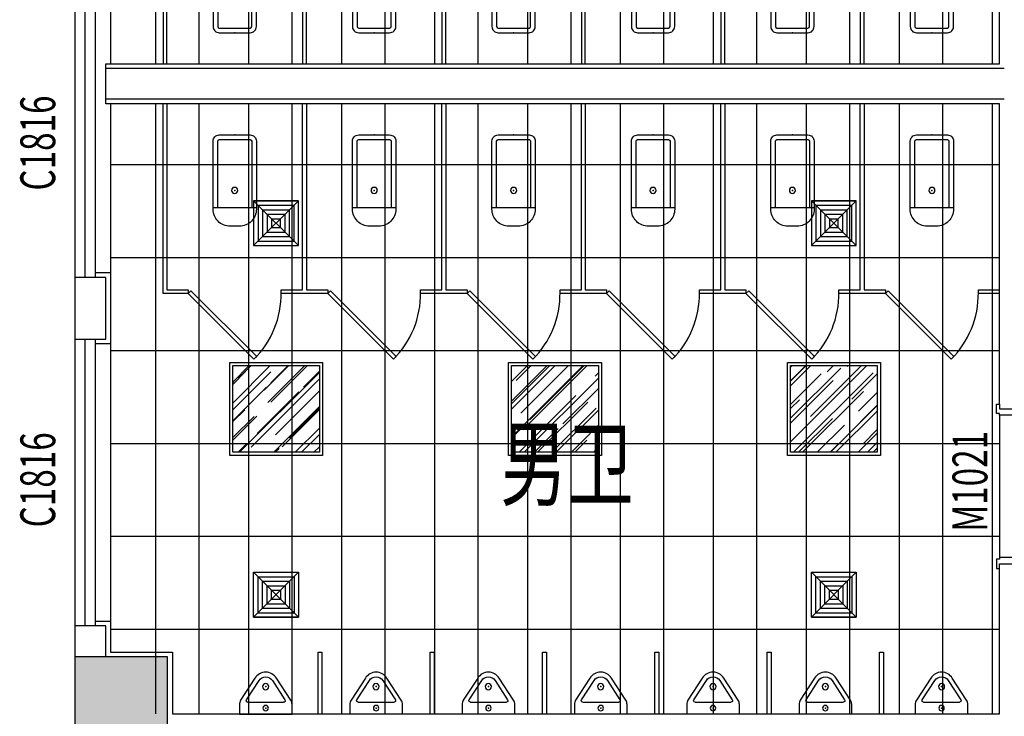
# Model space of a CAD drawing. Units: millimetres. Extents: x -94623 to 1796940, y -76944 to 770679.
# Drawn here: x -77878 to -71523, y 248937 to 253437 of the extents above; entities that cross this region are included whole.
import ezdxf
from ezdxf.enums import TextEntityAlignment as Align

# ---------------------------------------------------------------- set-up
doc = ezdxf.new("R2010")
doc.units = ezdxf.units.MM
for name, color, linetype in [('A-土建墙（含管井、立管）', 6, 'Continuous'), ('A-窗', 2, 'Continuous'), ('C-顶面灯具、灯带', 22, 'Continuous'), ('C-顶面设备（风口、换气扇、投影仪）', 7, 'Continuous'), ('C-顶面造型线', 40, 'Continuous'), ('F-地坪造型线', 8, 'Continuous'), ('P-完成面', 30, 'Continuous'), ('P-洁具及配件（地坪图显示）', 146, 'Continuous'), ('P-活动家具', 146, 'Continuous'), ('P-门', 2, 'Continuous'), ('P-门套', 30, 'Continuous'), ('W-区域文字', 35, 'Continuous'), ('柱子填充', 8, 'Continuous'), ('柱边', 2, 'Continuous')]:
    doc.layers.add(name, color=color, linetype=linetype)
doc.styles.add('DIM', font='txt', dxfattribs={"width": 0.7})

# ---------------------------------------------------------------- blocks, each defined once
blk = doc.blocks.new('$lvtry$00000200')
at = {"color": 0}
for p, q in [((-109.8, -40), (-109.8, -469.7)), ((99.8, -30), (-99.8, -30)), ((109.8, -469.7), (109.8, -40))]:
    blk.add_line(p, q, dxfattribs=at)
blk.add_lwpolyline([(99.8, 0), (-99.8, 0, 0.414214), (-139.8, -40), (-139.8, -479.7, 0.414214), (-29.8, -589.7), (29.8, -589.7, 0.414214), (139.8, -479.7), (139.8, -40, 0.414214)], format="xyb", close=True, dxfattribs=at)
blk.add_lwpolyline([(139.8, -469.7), (-139.8, -469.7)], dxfattribs=at)
blk.add_circle((0, -358.6), 20, dxfattribs=at)
for centre, start, end in [((-99.8, -40), 90, 180), ((99.8, -40), 0, 90)]:
    blk.add_arc(centre, 10, start, end, dxfattribs=at)
for p in [(0, 0), (0, -358.6)]:
    blk.add_point(p, dxfattribs=at)
blk = doc.blocks.new('$lvtry$00000219')
at = {"color": 0}
for p, q in [((-124.2, -91.5), (-43.3, -215.6)), ((-115.8, -76), (115.8, -76)), ((43.3, -215.6), (124.2, -91.5))]:
    blk.add_line(p, q, dxfattribs=at)
blk.add_lwpolyline([(69.3, -230.6, -0.57735), (-69.3, -230.6), (-161.9, -88.4, -0.145378), (-170, -61.1), (-170, 0), (170, 0), (170, -61.1, -0.145378), (161.9, -88.4)], format="xyb", close=True, dxfattribs=at)
for centre, radius in [((0, -38), 17.7), ((0, -177), 20)]:
    blk.add_circle(centre, radius, dxfattribs=at)
for centre, radius, start, end in [((-115.8, -86), 10, 90, 213.0863), ((115.8, -86), 10, 326.9137, 90), ((0, -190.6), 50, 210, 330)]:
    blk.add_arc(centre, radius, start, end, dxfattribs=at)
for p in [(0, -38), (0, -177)]:
    blk.add_point(p, dxfattribs=at)
blk = doc.blocks.new('A$C56160143')
h = blk.add_hatch()
h.set_pattern_fill('AR-RROOF', color=250, scale=100, angle=45, style=0, double=1)
h.set_pattern_definition([(45, (20, 20), (107.763, 287.368), [1905, -254, 635, -127]), (45, (94.54, 184.34), (-209.24, 29.635), [381, -41.91, 762, -95.25]), (45, (-11.43, 141.23), (406.806, 527.141), [1016, -177.8, 508, -127])])
h.paths.add_polyline_path([(20, 580), (580, 580), (580, 20), (20, 20)])
blk.add_lwpolyline([(0, 600), (600, 600), (600, 0), (0, 0)], close=True)
at = {"color": 8}
blk.add_lwpolyline([(20, 580), (580, 580), (580, 20), (20, 20)], close=True, dxfattribs=at)
blk = doc.blocks.new('H-DTDFFS-14-H')
for p, q in [((0.5, 0.5), (-0.5, -0.5)), ((-0.5, 0.5), (0.5, -0.5)), ((-0.5, 0.5), (0.5, 0.5)), ((-0.5, -0.5), (-0.5, 0.5)), ((0.5, -0.5), (0.5, 0.5)), ((0.5, 0.5), (0.5, -0.5)), ((-0.4, 0.4), (0.4, 0.4)), ((-0.4, -0.4), (-0.4, 0.4)), ((-0.3, -0.3), (-0.3, 0.3)), ((-0.3, 0.3), (0.3, 0.3)), ((0.3, -0.3), (0.3, 0.3)), ((0.4, -0.4), (0.4, 0.4)), ((-0.2, -0.2), (-0.2, 0.2)), ((-0.2, 0.2), (0.2, 0.2)), ((-0.1, -0.1), (-0.1, 0.1)), ((-0.1, 0.1), (0.1, 0.1)), ((0.1, -0.1), (0.1, 0.1)), ((0.2, -0.2), (0.2, 0.2)), ((0.2, -0.2), (-0.2, -0.2)), ((0.1, -0.1), (-0.1, -0.1)), ((0.4, -0.4), (-0.4, -0.4)), ((0.3, -0.3), (-0.3, -0.3)), ((0.5, -0.5), (-0.5, -0.5))]:
    blk.add_line(p, q)
blk = doc.blocks.new('A$C2EC91C0D')
at = {"layer": 'C-顶面造型线'}
h = blk.add_hatch(dxfattribs=at)
h.set_pattern_fill('_USER', color=8, scale=600, double=1, pattern_type=0)
h.set_pattern_definition([(0, (4000.1, 7550), (0, 600), []), (90, (4000.1, 7550), (-600, 4e-14), [])])
h.paths.add_polyline_path([(230, 4230), (5970.2, 4230), (5970.2, 9070), (230, 9070)])
h = blk.add_hatch(dxfattribs=at)
h.set_pattern_fill('_USER', color=8, scale=600, double=1, pattern_type=0)
h.set_pattern_definition([(0, (4000.1, 2300), (0, 600), []), (90, (4000.1, 2300), (-600, 4e-14), [])])
h.paths.add_polyline_path([(230, 3970), (5970.2, 3970), (5970.2, 30), (230, 30)])
at = {"layer": 'F-地坪造型线'}
h = blk.add_hatch(dxfattribs=at)
h.set_pattern_fill('_USER', color=8, scale=600, double=1, pattern_type=0)
h.set_pattern_definition([(0, (3680, 6950), (0, 600), []), (90, (3680, 6950), (-600, 4e-14), [])])
h.paths.add_polyline_path([(230, 9070), (5970.2, 9070), (5970.2, 4230), (230, 4230)])
h = blk.add_hatch(dxfattribs=at)
h.set_pattern_fill('_USER', color=8, scale=600, double=1, pattern_type=0)
h.set_pattern_definition([(0, (4280, 1700), (0, 600), []), (90, (4280, 1700), (-600, 4e-14), [])])
h.paths.add_polyline_path([(230, 3970), (5970.2, 3970), (5970.2, 30), (230, 30)])
at = {"layer": 'A-土建墙（含管井、立管）'}
for p, q in [((6000.2, 4200), (200, 4200)), ((200, 4000), (200, 4200)), ((6000.2, 4000), (200, 4000)), ((200, 2850), (0, 2850)), ((200, 2850), (0, 2850)), ((200, 2450.3), (200, 2850)), ((0, 2450.3), (200, 2450.3)), ((0, 2450.3), (200, 2450.3)), ((200, 600.3), (0, 600.3)), ((200, 600.3), (0, 600.3)), ((200, 400), (200, 600.3))]:
    blk.add_line(p, q, dxfattribs=at)
at = {"layer": 'A-窗'}
for p, q in [((0, 4700), (0, 2850)), ((66.7, 2850), (66.7, 4700)), ((133.3, 2850), (133.3, 4700)), ((230, 4670), (230, 4230)), ((230, 3970), (230, 2880)), ((0, 2450.3), (0, 600.3)), ((66.7, 600.3), (66.7, 2450.3)), ((133.3, 600.3), (133.3, 2450.3)), ((230, 2420.3), (230, 630.3))]:
    blk.add_line(p, q, dxfattribs=at)
at = {"layer": 'P-完成面', "color": 8}
blk.add_line((5970.2, 1960.4), (5970.2, 1040.4), dxfattribs=at)
at = {"layer": 'P-完成面'}
for points in [[(200, 4200), (200, 4230), (5970.2, 4230), (5970.2, 6000.4)], [(5970.2, 2030.4), (5970.2, 3970), (200, 3970), (200, 4000)], [(230, 2880), (230, 2420.3), (133.3, 2420.3)], [(230, 2880), (133.3, 2880)], [(133.3, 630.3), (230, 630.3), (230, 430), (630, 430), (630, 30), (5970.2, 30), (5970.2, 1000.4)]]:
    blk.add_lwpolyline(points, dxfattribs=at)
at = {"layer": 'P-活动家具'}
for points in [[(595.3, 4230), (595.3, 5430), (732.7, 5430), (732.7, 5455), (570.3, 5455), (570.3, 4230)], [(1495.2, 4230), (1495.2, 5430), (1632.7, 5430), (1632.7, 5455), (1482.7, 5455), (1332.7, 5455), (1332.7, 5430), (1470.2, 5430), (1470.2, 4230)], [(2395.2, 4230), (2395.2, 5430), (2532.7, 5430), (2532.7, 5455), (2382.7, 5455), (2232.7, 5455), (2232.7, 5430), (2370.2, 5430), (2370.2, 4230)], [(3295.2, 4230), (3295.2, 5430), (3432.7, 5430), (3432.7, 5455), (3282.7, 5455), (3132.7, 5455), (3132.7, 5430), (3270.2, 5430), (3270.2, 4230)], [(4195.2, 4230), (4195.2, 5430), (4332.7, 5430), (4332.7, 5455), (4182.7, 5455), (4032.7, 5455), (4032.7, 5430), (4170.2, 5430), (4170.2, 4230)], [(5095.2, 4230), (5095.2, 5430), (5232.7, 5430), (5232.7, 5455), (5082.7, 5455), (4932.7, 5455), (4932.7, 5430), (5070.2, 5430), (5070.2, 4230)], [(595.3, 3970), (595.3, 2770), (732.7, 2770), (732.7, 2745), (570.3, 2745), (570.3, 3970)], [(1495.2, 3970), (1495.2, 2770), (1632.7, 2770), (1632.7, 2745), (1482.7, 2745), (1332.7, 2745), (1332.7, 2770), (1470.2, 2770), (1470.2, 3970)], [(2395.2, 3970), (2395.2, 2770), (2532.7, 2770), (2532.7, 2745), (2382.7, 2745), (2232.7, 2745), (2232.7, 2770), (2370.2, 2770), (2370.2, 3970)], [(3295.2, 3970), (3295.2, 2770), (3432.7, 2770), (3432.7, 2745), (3282.7, 2745), (3132.7, 2745), (3132.7, 2770), (3270.2, 2770), (3270.2, 3970)], [(4195.2, 3970), (4195.2, 2770), (4332.7, 2770), (4332.7, 2745), (4182.7, 2745), (4032.7, 2745), (4032.7, 2770), (4170.2, 2770), (4170.2, 3970)], [(5095.2, 3970), (5095.2, 2770), (5232.7, 2770), (5232.7, 2745), (5082.7, 2745), (4932.7, 2745), (4932.7, 2770), (5070.2, 2770), (5070.2, 3970)], [(5970.2, 2745), (5832.7, 2745), (5832.7, 2770), (5970.2, 2770)], [(1570.2, 29.8), (1570.2, 429.8), (1595.2, 429.8), (1595.2, 29.8)], [(2295.2, 29.8), (2295.2, 429.8), (2320.2, 429.8), (2320.2, 29.8)], [(3020.2, 29.8), (3020.2, 429.8), (3045.2, 429.8), (3045.2, 29.8)], [(3745.2, 29.8), (3745.2, 429.8), (3770.2, 429.8), (3770.2, 29.8)], [(4470.2, 29.8), (4470.2, 429.8), (4495.2, 429.8), (4495.2, 29.8)], [(5195.2, 29.8), (5195.2, 429.8), (5220.2, 429.8), (5220.2, 29.8)]]:
    blk.add_lwpolyline(points, dxfattribs=at)
at = {"layer": 'P-门'}
for points in [[(750.4, 2762.7), (1174.7, 2338.4), (1157, 2320.7), (732.7, 2745)], [(1650.4, 2762.7), (2074.6, 2338.4), (2057, 2320.7), (1632.7, 2745)], [(2550.4, 2762.7), (2974.6, 2338.4), (2957, 2320.7), (2532.7, 2745)], [(3450.4, 2762.7), (3874.6, 2338.4), (3857, 2320.7), (3432.7, 2745)], [(4350.4, 2762.7), (4774.6, 2338.4), (4757, 2320.7), (4332.7, 2745)], [(5250.4, 2762.7), (5674.6, 2338.4), (5657, 2320.7), (5232.7, 2745)]]:
    blk.add_lwpolyline(points, close=True, dxfattribs=at)
for centre in [(732.7, 2745), (1632.7, 2745), (2532.7, 2745), (3432.7, 2745), (4332.7, 2745), (5232.7, 2745)]:
    blk.add_arc(centre, 600, 315, 0.59685, dxfattribs=at)
at = {"layer": 'P-门套'}
for points in [[(6250.2, 2030.4), (6250.2, 1980.4), (6230.2, 1980.4), (6230.2, 1970.4), (6190.2, 1970.4), (6190.2, 1960.4), (5970.2, 1960.4), (5970.2, 1970.4), (5950.2, 1970.4), (5950.2, 2030.4), (5970.2, 2030.4), (5970.2, 2000.4), (6230.2, 2000.4), (6230.2, 2030.4)], [(6250.2, 970.4), (6250.2, 1020.4), (6230.2, 1020.4), (6230.2, 1030.4), (6190.2, 1030.4), (6190.2, 1040.4), (5970.2, 1040.4), (5970.2, 1030.4), (5950.2, 1030.4), (5950.2, 970.4), (5970.2, 970.4), (5970.2, 1000.4), (6230.2, 1000.4), (6230.2, 970.4)]]:
    blk.add_lwpolyline(points, close=True, dxfattribs=at)
at = {"layer": 'C-顶面灯具、灯带'}
for p in [(1000.1, 1700), (2800.1, 1700), (4600.1, 1700)]:
    blk.add_blockref('A$C56160143', p, dxfattribs=at)
at = {"layer": 'C-顶面设备（风口、换气扇、投影仪）', "color": 7, "yscale": 290, "rotation": 270}
for p, xscale in [((1299.8, 3200), -290), ((4899.8, 3200), -290), ((1299.8, 800), 290), ((4899.8, 800), 290)]:
    blk.add_blockref('H-DTDFFS-14-H', p, dxfattribs=dict(at, xscale=xscale))
at = {"layer": 'P-洁具及配件（地坪图显示）', "rotation": 179.9999999999908}
for p in [(1032.7, 4430), (1932.7, 4430), (2832.7, 4430), (3732.7, 4430), (4632.7, 4430), (5532.7, 4430)]:
    blk.add_blockref('$lvtry$00000200', p, dxfattribs=at)
at = {"layer": 'P-洁具及配件（地坪图显示）', "xscale": -1}
for p in [(1032.7, 3770), (1932.7, 3770), (2832.7, 3770), (3732.7, 3770), (4632.7, 3770), (5532.7, 3770)]:
    blk.add_blockref('$lvtry$00000200', p, dxfattribs=at)
at = {"layer": 'P-活动家具', "xscale": -1, "rotation": 180}
for p in [(1232.7, 29.8), (1945.2, 30), (2670.2, 30), (3395.2, 30), (4120.2, 30), (4845.2, 30), (5595.2, 30)]:
    blk.add_blockref('$lvtry$00000219', p, dxfattribs=at)
at = {"layer": 'W-区域文字', "style": 'DIM', "width": 0.7}
blk.add_text('男卫', height=450, rotation=359.93805, dxfattribs=at).set_placement((2747.6, 1421.5))
blk = doc.blocks.new('小4柱')
h = blk.add_hatch(color=8)
h.dxf.hatch_style = 1
h.paths.add_polyline_path([(2567202.8, 1312877.4), (2567202.8, 1313377.4), (2566702.8, 1313377.4), (2566702.8, 1312877.4)])
h.paths.add_polyline_path([(2559252.8, 1312877.4), (2559252.8, 1313377.4), (2558752.8, 1313377.4), (2558752.8, 1312877.4)])
h.paths.add_polyline_path([(2567202.8, 1308627.4), (2567202.8, 1309127.4), (2566702.8, 1309127.4), (2566702.8, 1308627.4)])
h.paths.add_polyline_path([(2559252.8, 1308627.4), (2559252.8, 1309127.4), (2558752.8, 1309127.4), (2558752.8, 1308627.4)])
h.paths.add_polyline_path([(2571452.8, 1304577.4), (2571452.8, 1305077.4), (2570952.8, 1305077.4), (2570952.8, 1304577.4)])
h.paths.add_polyline_path([(2567202.8, 1304577.4), (2567202.8, 1305077.4), (2566702.8, 1305077.4), (2566702.8, 1304577.4)])
h.paths.add_polyline_path([(2559252.8, 1304577.4), (2559252.8, 1305077.4), (2558752.8, 1305077.4), (2558752.8, 1304577.4)])
h.paths.add_polyline_path([(2571452.8, 1295727.4), (2571452.8, 1296227.4), (2570952.8, 1296227.4), (2570952.8, 1295727.4)])
h.paths.add_polyline_path([(2567152.8, 1295727.4), (2567152.8, 1296227.4), (2566652.8, 1296227.4), (2566652.8, 1295727.4)])
h.paths.add_polyline_path([(2559252.8, 1295727.4), (2559252.8, 1296227.4), (2558752.8, 1296227.4), (2558752.8, 1295727.4)])
h.paths.add_polyline_path([(2571452.8, 1352777.4), (2571452.8, 1353277.4), (2570952.8, 1353277.4), (2570952.8, 1352777.4)])
h.paths.add_polyline_path([(2567202.8, 1352777.4), (2567202.8, 1353277.4), (2566702.8, 1353277.4), (2566702.8, 1352777.4)])
h.paths.add_polyline_path([(2559252.8, 1352777.4), (2559252.8, 1353277.4), (2558752.8, 1353277.4), (2558752.8, 1352777.4)])
h.paths.add_polyline_path([(2567202.8, 1348527.4), (2567202.8, 1349027.4), (2566702.8, 1349027.4), (2566702.8, 1348527.4)])
h.paths.add_polyline_path([(2559252.8, 1348527.4), (2559252.8, 1349027.4), (2558752.8, 1349027.4), (2558752.8, 1348527.4)])
h.paths.add_polyline_path([(2571452.8, 1344477.4), (2571452.8, 1344977.4), (2570952.8, 1344977.4), (2570952.8, 1344477.4)])
h.paths.add_polyline_path([(2567202.8, 1344477.4), (2567202.8, 1344977.4), (2566702.8, 1344977.4), (2566702.8, 1344477.4)])
h.paths.add_polyline_path([(2559252.8, 1344477.4), (2559252.8, 1344977.4), (2558752.8, 1344977.4), (2558752.8, 1344477.4)])
h.paths.add_polyline_path([(2571452.8, 1335627.4), (2571452.8, 1336127.4), (2570952.8, 1336127.4), (2570952.8, 1335627.4)])
h.paths.add_polyline_path([(2567152.8, 1335627.4), (2567152.8, 1336127.4), (2566652.8, 1336127.4), (2566652.8, 1335627.4)])
h.paths.add_polyline_path([(2559252.8, 1335627.4), (2559252.8, 1336127.4), (2558752.8, 1336127.4), (2558752.8, 1335627.4)])
h.paths.add_polyline_path([(2638452.8, 1366127.4), (2638452.8, 1366727.4), (2637852.8, 1366727.4), (2637852.8, 1366127.4)])
h.paths.add_polyline_path([(2638452.8, 1357227.4), (2638452.8, 1357727.4), (2637952.8, 1357727.4), (2637952.8, 1357227.4)])
h.paths.add_polyline_path([(2638452.8, 1353427.4), (2638452.8, 1353927.4), (2637952.8, 1353927.4), (2637952.8, 1353427.4)])
h.paths.add_polyline_path([(2633252.8, 1366227.4), (2633252.8, 1366727.4), (2632752.8, 1366727.4), (2632752.8, 1366227.4)])
h.paths.add_polyline_path([(2633252.8, 1357227.4), (2633252.8, 1357727.4), (2632752.8, 1357727.4), (2632752.8, 1357227.4)])
h.paths.add_polyline_path([(2633252.8, 1353427.4), (2633252.8, 1353927.4), (2632752.8, 1353927.4), (2632752.8, 1353427.4)])
h.paths.add_polyline_path([(2629002.8, 1366227.4), (2629002.8, 1366727.4), (2628502.8, 1366727.4), (2628502.8, 1366227.4)])
h.paths.add_polyline_path([(2629002.8, 1357227.4), (2629002.8, 1357727.4), (2628502.8, 1357727.4), (2628502.8, 1357227.4)])
h.paths.add_polyline_path([(2629002.8, 1353427.4), (2629002.8, 1353927.4), (2628502.8, 1353927.4), (2628502.8, 1353427.4)])
h.paths.add_polyline_path([(2619427.8, 1366127.4), (2619427.8, 1366727.4), (2618877.8, 1366727.4), (2618877.8, 1366127.4)])
h.paths.add_polyline_path([(2619402.8, 1357227.4), (2619402.8, 1357727.4), (2618902.8, 1357727.4), (2618902.8, 1357227.4)])
h.paths.add_polyline_path([(2619402.8, 1353427.4), (2619402.8, 1353927.4), (2618902.8, 1353927.4), (2618902.8, 1353427.4)])
h.paths.add_polyline_path([(2610402.8, 1366127.4), (2610402.8, 1366727.4), (2609802.8, 1366727.4), (2609802.8, 1366127.4)])
h.paths.add_polyline_path([(2610302.8, 1357227.4), (2610302.8, 1357727.4), (2609802.8, 1357727.4), (2609802.8, 1357227.4)])
h.paths.add_polyline_path([(2610302.8, 1353427.4), (2610302.8, 1353927.4), (2609802.8, 1353927.4), (2609802.8, 1353427.4)])
h.paths.add_polyline_path([(2609652.8, 1366127.4), (2609652.8, 1366727.4), (2609052.8, 1366727.4), (2609052.8, 1366127.4)])
h.paths.add_polyline_path([(2609652.8, 1357227.4), (2609652.8, 1357827.4), (2609052.8, 1357827.4), (2609052.8, 1357227.4)])
h.paths.add_polyline_path([(2609652.8, 1353427.4), (2609652.8, 1353927.4), (2609152.8, 1353927.4), (2609152.8, 1353427.4)])
h.paths.add_polyline_path([(2600227.8, 1366127.4), (2600227.8, 1366727.4), (2599677.8, 1366727.4), (2599677.8, 1366127.4)])
h.paths.add_polyline_path([(2600202.8, 1357227.4), (2600202.8, 1357727.4), (2599702.8, 1357727.4), (2599702.8, 1357227.4)])
h.paths.add_polyline_path([(2600202.8, 1353427.4), (2600202.8, 1353927.4), (2599702.8, 1353927.4), (2599702.8, 1353427.4)])
h.paths.add_polyline_path([(2590627.8, 1366127.4), (2590627.8, 1366727.4), (2590077.8, 1366727.4), (2590077.8, 1366127.4)])
h.paths.add_polyline_path([(2590602.8, 1357227.4), (2590602.8, 1357727.4), (2590102.8, 1357727.4), (2590102.8, 1357227.4)])
h.paths.add_polyline_path([(2590602.8, 1353427.4), (2590602.8, 1353927.4), (2590102.8, 1353927.4), (2590102.8, 1353427.4)])
h.paths.add_polyline_path([(2581027.8, 1366127.4), (2581027.8, 1366727.4), (2580477.8, 1366727.4), (2580477.8, 1366127.4)])
h.paths.add_polyline_path([(2581002.8, 1357227.4), (2581002.8, 1357727.4), (2580502.8, 1357727.4), (2580502.8, 1357227.4)])
h.paths.add_polyline_path([(2581002.8, 1353427.4), (2581002.8, 1353927.4), (2580502.8, 1353927.4), (2580502.8, 1353427.4)])
h.paths.add_polyline_path([(2571427.8, 1366127.4), (2571427.8, 1366727.4), (2570877.8, 1366727.4), (2570877.8, 1366127.4)])
h.paths.add_polyline_path([(2571402.8, 1357227.4), (2571402.8, 1357727.4), (2570902.8, 1357727.4), (2570902.8, 1357227.4)])
h.paths.add_polyline_path([(2571402.8, 1353427.4), (2571402.8, 1353927.4), (2570902.8, 1353927.4), (2570902.8, 1353427.4)])
h.paths.add_polyline_path([(2567227.8, 1366127.4), (2567227.8, 1366727.4), (2566677.8, 1366727.4), (2566677.8, 1366127.4)])
h.paths.add_polyline_path([(2567202.8, 1357227.4), (2567202.8, 1357727.4), (2566702.8, 1357727.4), (2566702.8, 1357227.4)])
h.paths.add_polyline_path([(2567202.8, 1353427.4), (2567202.8, 1353927.4), (2566702.8, 1353927.4), (2566702.8, 1353427.4)])
h.paths.add_polyline_path([(2558452.8, 1366127.4), (2558452.8, 1366727.4), (2557852.8, 1366727.4), (2557852.8, 1366127.4)])
h.paths.add_polyline_path([(2558452.8, 1357227.4), (2558452.8, 1357827.4), (2557852.8, 1357827.4), (2557852.8, 1357227.4)])
h.paths.add_polyline_path([(2558352.8, 1353427.4), (2558352.8, 1353927.4), (2557852.8, 1353927.4), (2557852.8, 1353427.4)])
h.paths.add_polyline_path([(2638452.8, 1326227.4), (2638452.8, 1326827.4), (2637902.8, 1326827.4), (2637902.8, 1326227.4)])
h.paths.add_polyline_path([(2638452.8, 1317327.4), (2638452.8, 1317927.4), (2637852.8, 1317927.4), (2637852.8, 1317327.4)])
h.paths.add_polyline_path([(2638452.8, 1313527.4), (2638452.8, 1314027.4), (2637952.8, 1314027.4), (2637952.8, 1313527.4)])
h.paths.add_polyline_path([(2633252.8, 1326227.4), (2633252.8, 1326827.4), (2632702.8, 1326827.4), (2632702.8, 1326227.4)])
h.paths.add_polyline_path([(2633252.8, 1317327.4), (2633252.8, 1317927.4), (2632652.8, 1317927.4), (2632652.8, 1317327.4)])
h.paths.add_polyline_path([(2633252.8, 1313527.4), (2633252.8, 1314027.4), (2632752.8, 1314027.4), (2632752.8, 1313527.4)])
h.paths.add_polyline_path([(2629027.8, 1326227.4), (2629027.8, 1326827.4), (2628477.8, 1326827.4), (2628477.8, 1326227.4)])
h.paths.add_polyline_path([(2629052.8, 1317327.4), (2629052.8, 1317927.4), (2628452.8, 1317927.4), (2628452.8, 1317327.4)])
h.paths.add_polyline_path([(2629002.8, 1313527.4), (2629002.8, 1314027.4), (2628502.8, 1314027.4), (2628502.8, 1313527.4)])
h.paths.add_polyline_path([(2619427.8, 1326227.4), (2619427.8, 1326827.4), (2618877.8, 1326827.4), (2618877.8, 1326227.4)])
h.paths.add_polyline_path([(2619452.8, 1317327.4), (2619452.8, 1317927.4), (2618852.8, 1317927.4), (2618852.8, 1317327.4)])
h.paths.add_polyline_path([(2619402.8, 1313527.4), (2619402.8, 1314027.4), (2618902.8, 1314027.4), (2618902.8, 1313527.4)])
h.paths.add_polyline_path([(2610352.8, 1326227.4), (2610352.8, 1326827.4), (2609802.8, 1326827.4), (2609802.8, 1326227.4)])
h.paths.add_polyline_path([(2610402.8, 1317327.4), (2610402.8, 1317927.4), (2609802.8, 1317927.4), (2609802.8, 1317327.4)])
h.paths.add_polyline_path([(2610302.8, 1313527.4), (2610302.8, 1314027.4), (2609802.8, 1314027.4), (2609802.8, 1313527.4)])
h.paths.add_polyline_path([(2609652.8, 1326227.4), (2609652.8, 1326827.4), (2609102.8, 1326827.4), (2609102.8, 1326227.4)])
h.paths.add_polyline_path([(2609652.8, 1317327.4), (2609652.8, 1317927.4), (2609052.8, 1317927.4), (2609052.8, 1317327.4)])
h.paths.add_polyline_path([(2609652.8, 1313527.4), (2609652.8, 1314027.4), (2609152.8, 1314027.4), (2609152.8, 1313527.4)])
h.paths.add_polyline_path([(2600227.8, 1326227.4), (2600227.8, 1326827.4), (2599677.8, 1326827.4), (2599677.8, 1326227.4)])
h.paths.add_polyline_path([(2600252.8, 1317327.4), (2600252.8, 1317927.4), (2599652.8, 1317927.4), (2599652.8, 1317327.4)])
h.paths.add_polyline_path([(2600202.8, 1313527.4), (2600202.8, 1314027.4), (2599702.8, 1314027.4), (2599702.8, 1313527.4)])
h.paths.add_polyline_path([(2590627.8, 1326227.4), (2590627.8, 1326827.4), (2590077.8, 1326827.4), (2590077.8, 1326227.4)])
h.paths.add_polyline_path([(2590652.8, 1317327.4), (2590652.8, 1317927.4), (2590052.8, 1317927.4), (2590052.8, 1317327.4)])
h.paths.add_polyline_path([(2590602.8, 1313527.4), (2590602.8, 1314027.4), (2590102.8, 1314027.4), (2590102.8, 1313527.4)])
h.paths.add_polyline_path([(2581027.8, 1326227.4), (2581027.8, 1326827.4), (2580477.8, 1326827.4), (2580477.8, 1326227.4)])
h.paths.add_polyline_path([(2581052.8, 1317327.4), (2581052.8, 1317927.4), (2580452.8, 1317927.4), (2580452.8, 1317327.4)])
h.paths.add_polyline_path([(2581002.8, 1313527.4), (2581002.8, 1314027.4), (2580502.8, 1314027.4), (2580502.8, 1313527.4)])
h.paths.add_polyline_path([(2571427.8, 1326227.4), (2571427.8, 1326827.4), (2570877.8, 1326827.4), (2570877.8, 1326227.4)])
h.paths.add_polyline_path([(2571452.8, 1317327.4), (2571452.8, 1317927.4), (2570852.8, 1317927.4), (2570852.8, 1317327.4)])
h.paths.add_polyline_path([(2571402.8, 1313527.4), (2571402.8, 1314027.4), (2570902.8, 1314027.4), (2570902.8, 1313527.4)])
h.paths.add_polyline_path([(2567227.8, 1326227.4), (2567227.8, 1326827.4), (2566677.8, 1326827.4), (2566677.8, 1326227.4)])
h.paths.add_polyline_path([(2567252.8, 1317327.4), (2567252.8, 1317927.4), (2566652.8, 1317927.4), (2566652.8, 1317327.4)])
h.paths.add_polyline_path([(2567202.8, 1313527.4), (2567202.8, 1314027.4), (2566702.8, 1314027.4), (2566702.8, 1313527.4)])
h.paths.add_polyline_path([(2558402.8, 1326227.4), (2558402.8, 1326827.4), (2557852.8, 1326827.4), (2557852.8, 1326227.4)])
h.paths.add_polyline_path([(2558452.8, 1317327.4), (2558452.8, 1317927.4), (2557852.8, 1317927.4), (2557852.8, 1317327.4)])
h.paths.add_polyline_path([(2558352.8, 1313527.4), (2558352.8, 1314027.4), (2557852.8, 1314027.4), (2557852.8, 1313527.4)])
h.paths.add_polyline_path([(2638452.8, 1283627.4), (2638452.8, 1284127.4), (2637952.8, 1284127.4), (2637952.8, 1283627.4)])
h.paths.add_polyline_path([(2638452.8, 1279727.4), (2638452.8, 1280327.4), (2637852.8, 1280327.4), (2637852.8, 1279727.4)])
h.paths.add_polyline_path([(2638452.8, 1270827.4), (2638452.8, 1271427.4), (2637902.8, 1271427.4), (2637902.8, 1270827.4)])
h.paths.add_polyline_path([(2629602.8, 1283627.4), (2629602.8, 1284127.4), (2629102.8, 1284127.4), (2629102.8, 1283627.4)])
h.paths.add_polyline_path([(2629652.8, 1279727.4), (2629652.8, 1280327.4), (2629052.8, 1280327.4), (2629052.8, 1279727.4)])
h.paths.add_polyline_path([(2625427.8, 1270827.4), (2625427.8, 1271427.4), (2624877.8, 1271427.4), (2624877.8, 1270827.4)])
h.paths.add_polyline_path([(2619402.8, 1283627.4), (2619402.8, 1284127.4), (2618902.8, 1284127.4), (2618902.8, 1283627.4)])
h.paths.add_polyline_path([(2619452.8, 1279727.4), (2619452.8, 1280327.4), (2618852.8, 1280327.4), (2618852.8, 1279727.4)])
h.paths.add_polyline_path([(2619427.8, 1270827.4), (2619427.8, 1271427.4), (2618877.8, 1271427.4), (2618877.8, 1270827.4)])
h.paths.add_polyline_path([(2615152.8, 1279727.4), (2615152.8, 1280327.4), (2614552.8, 1280327.4), (2614552.8, 1279727.4)])
h.paths.add_polyline_path([(2615122.8, 1270827.4), (2615122.8, 1271427.4), (2614572.8, 1271427.4), (2614572.8, 1270827.4)])
h.paths.add_polyline_path([(2609827.8, 1283627.4), (2609827.8, 1284127.4), (2609327.8, 1284127.4), (2609327.8, 1283627.4)])
h.paths.add_polyline_path([(2609827.8, 1279727.4), (2609827.8, 1280327.4), (2609227.8, 1280327.4), (2609227.8, 1279727.4)])
h.paths.add_polyline_path([(2609827.8, 1270827.4), (2609827.8, 1271427.4), (2609277.8, 1271427.4), (2609277.8, 1270827.4)])
h.paths.add_polyline_path([(2600202.8, 1283627.4), (2600202.8, 1284127.4), (2599702.8, 1284127.4), (2599702.8, 1283627.4)])
h.paths.add_polyline_path([(2600252.8, 1279727.4), (2600252.8, 1280327.4), (2599652.8, 1280327.4), (2599652.8, 1279727.4)])
h.paths.add_polyline_path([(2600227.8, 1270827.4), (2600227.8, 1271427.4), (2599677.8, 1271427.4), (2599677.8, 1270827.4)])
h.paths.add_polyline_path([(2590602.8, 1283627.4), (2590602.8, 1284127.4), (2590102.8, 1284127.4), (2590102.8, 1283627.4)])
h.paths.add_polyline_path([(2590652.8, 1279727.4), (2590652.8, 1280327.4), (2590052.8, 1280327.4), (2590052.8, 1279727.4)])
h.paths.add_polyline_path([(2590627.8, 1270827.4), (2590627.8, 1271427.4), (2590077.8, 1271427.4), (2590077.8, 1270827.4)])
h.paths.add_polyline_path([(2581002.8, 1283627.4), (2581002.8, 1284127.4), (2580502.8, 1284127.4), (2580502.8, 1283627.4)])
h.paths.add_polyline_path([(2581052.8, 1279727.4), (2581052.8, 1280327.4), (2580452.8, 1280327.4), (2580452.8, 1279727.4)])
h.paths.add_polyline_path([(2581027.8, 1270827.4), (2581027.8, 1271427.4), (2580477.8, 1271427.4), (2580477.8, 1270827.4)])
h.paths.add_polyline_path([(2576752.8, 1279727.4), (2576752.8, 1280327.4), (2576152.8, 1280327.4), (2576152.8, 1279727.4)])
h.paths.add_polyline_path([(2576727.8, 1270827.4), (2576727.8, 1271427.4), (2576177.8, 1271427.4), (2576177.8, 1270827.4)])
h.paths.add_polyline_path([(2571402.8, 1283627.4), (2571402.8, 1284127.4), (2570902.8, 1284127.4), (2570902.8, 1283627.4)])
h.paths.add_polyline_path([(2571452.8, 1279727.4), (2571452.8, 1280327.4), (2570852.8, 1280327.4), (2570852.8, 1279727.4)])
h.paths.add_polyline_path([(2571427.8, 1270827.4), (2571427.8, 1271427.4), (2570877.8, 1271427.4), (2570877.8, 1270827.4)])
h.paths.add_polyline_path([(2567202.8, 1283627.4), (2567202.8, 1284127.4), (2566702.8, 1284127.4), (2566702.8, 1283627.4)])
h.paths.add_polyline_path([(2567252.8, 1279727.4), (2567252.8, 1280327.4), (2566652.8, 1280327.4), (2566652.8, 1279727.4)])
h.paths.add_polyline_path([(2558352.8, 1283627.4), (2558352.8, 1284127.4), (2557852.8, 1284127.4), (2557852.8, 1283627.4)])
h.paths.add_polyline_path([(2558452.8, 1279727.4), (2558452.8, 1280327.4), (2557852.8, 1280327.4), (2557852.8, 1279727.4)])
h.paths.add_polyline_path([(2558402.8, 1270827.4), (2558402.8, 1271427.4), (2557852.8, 1271427.4), (2557852.8, 1270827.4)])
h.paths.add_polyline_path([(2571452.8, 1312877.4), (2571452.8, 1313377.4), (2570952.8, 1313377.4), (2570952.8, 1312877.4)])
h.paths.add_polyline_path([(2634502.8, 1270827.3), (2634502.8, 1271477.3), (2633852.8, 1271477.3), (2633852.8, 1270827.3)])
h.paths.add_polyline_path([(2629002.8, 1270827.3), (2629652.8, 1270827.3), (2629652.8, 1271477.3), (2629002.8, 1271477.3)])
h.paths.add_polyline_path([(2567303.2, 1270826.4), (2567303.2, 1271476.4), (2566653.2, 1271476.4), (2566653.2, 1270826.4)])
h.paths.add_polyline_path([(2561802.4, 1270826.4), (2562452.4, 1270826.4), (2562452.4, 1271476.4), (2561802.4, 1271476.4)])
at = {"layer": '柱边'}
blk.add_lwpolyline([(2558452.8, 1357227.4), (2558452.8, 1357827.4), (2557852.8, 1357827.4), (2557852.8, 1357227.4)], close=True, dxfattribs=at)

msp = doc.modelspace()

# ---------------------------------------------------------------- linework, layer by layer
at = {"layer": 'A-土建墙（含管井、立管）'}
for p, q in [((-77523.28034, 251772.51698), (-77523.28034, 251372.51698)), ((-77523.28034, 249522.51698), (-77523.28034, 248222.47461))]:
    msp.add_line(p, q, dxfattribs=at)

# ---------------------------------------------------------------- block references
at = {"layer": 'P-完成面'}
msp.add_blockref('A$C2EC91C0D', (-77523.08464, 248922.474), dxfattribs=at)
at = {"layer": '柱子填充'}
msp.add_blockref('小4柱', (-2635376.11601, -1108504.89466), dxfattribs=at)

# ---------------------------------------------------------------- texts
at = {"layer": 'W-区域文字', "color": 8, "style": 'DIM', "width": 0.7}
for s, p in [('C1816', (-77761.65413, 252640.02551)), ('C1816', (-77761.65413, 250464.6583)), ('M1021', (-71744.86441, 250454.88404))]:
    msp.add_text(s, height=225, rotation=89.938046544, dxfattribs=at).set_placement(p, align=Align.MIDDLE_CENTER)

doc.saveas('drawing.dxf')
